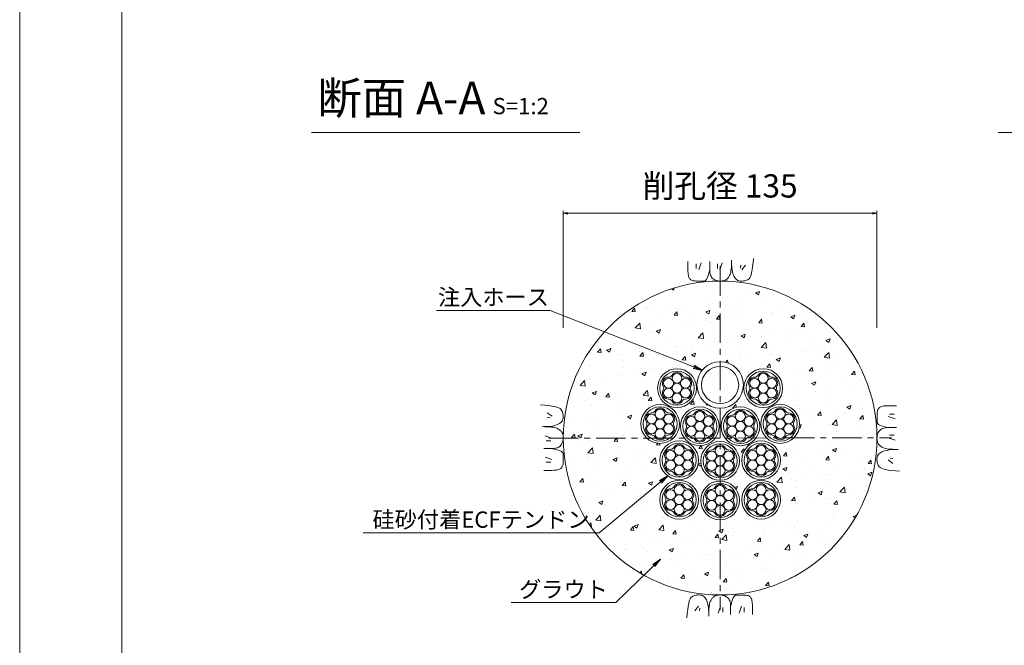
# Model space of a CAD drawing. Units: millimetres. Extents: x 0 to 1297, y 0 to 594.
# Drawn here: x 0 to 212, y 283 to 418 of the extents above; entities that cross this region are included whole.
import ezdxf
from ezdxf.enums import TextEntityAlignment as Align

# ---------------------------------------------------------------- set-up
doc = ezdxf.new("R2010")
doc.units = ezdxf.units.MM
doc.linetypes.add('CENTER', pattern=[101.6, 63.5, -12.7, 12.7, -12.7])
for name, color, linetype, lineweight in [('C-TTL', 2, 'Continuous', 18), ('D-BMK', 2, 'CENTER', 13), ('D-BYP', 5, 'Continuous', 13), ('D-STR-DIM', 7, 'Continuous', 13), ('D-STR-HTXT', 7, 'Continuous', 13), ('D-STR-MTXT', 7, 'Continuous', 13), ('D-STR-STR1', 1, 'Continuous', 18), ('D-STR-STR5', 6, 'Continuous', 13), ('D-STR-STR6', 4, 'Continuous', 18)]:
    doc.layers.add(name, color=color, linetype=linetype, lineweight=lineweight)
doc.layers.add('C-TTL2', color=2, linetype='Continuous', lineweight=18, plot=False)
doc.styles.add('MSG', font='MS Gothic.ttf')
doc.styles.add('YOKO_GOTHIC', font='MS Gothic.ttf')
doc.dimstyles.new('DIM5', dxfattribs={"dimscale": 0, "dimtxt": 3.5, "dimasz": 1, "dimexe": 0.5, "dimexo": 0.5, "dimgap": 0.5, "dimtad": 1, "dimdec": 0, "dimlfac": 5, "dimzin": 0, "dimdsep": 46, "dimtxsty": 'MSG', "dimblk": 'ehd5-4 _OPEN', "dimcen": 0.09, "dimclrd": 256, "dimclre": 256, "dimadec": 0, "dimazin": 0, "dimtfac": 1, "dimtdec": 0, "dimtmove": 2, "dimatfit": 3, "dimldrblk": 'ehd5-4 _OPEN', "dimfxl": 1, "dimtolj": 1, "dimtzin": 0, "dimlwd": -1, "dimlwe": -1, "dimarcsym": 0})

# ---------------------------------------------------------------- blocks, each defined once
blk = doc.blocks.new('ehd5-4 _OPEN')
at = {"color": 0, "linetype": 'ByBlock', "lineweight": -2}
for p, q in [((-1, 0.166667), (0, 0)), ((-1, -0.166667), (0, 0)), ((0, 0), (-1, 0))]:
    blk.add_line(p, q, dxfattribs=at)
blk = doc.blocks.new('ehd5-9 hose')
at = {"layer": 'D-STR-STR1', "ltscale": 0.05}
for radius in [5, 4]:
    blk.add_circle((295.17, 327.85), radius, dxfattribs=at)
blk = doc.blocks.new('ehd5-9 _OPEN')
at = {"color": 0, "linetype": 'ByBlock', "lineweight": -2}
for p, q in [((-1, 0.166667), (0, 0)), ((-1, -0.166667), (0, 0)), ((0, 0), (-1, 0))]:
    blk.add_line(p, q, dxfattribs=at)
blk = doc.blocks.new('sec-free')
at = {"layer": 'D-STR-STR5'}
for centre in [(176.28, 300.4), (178.11, 301.46), (179.94, 300.4), (176.28, 298.29), (178.11, 299.34), (179.94, 298.29), (178.11, 297.23)]:
    blk.add_circle(centre, 1.06, dxfattribs=at)
for centre, radius, start, end in [((176.28, 300.4), 1.31, 89.058, 210.942), ((176.31, 302.46), 0.75, 269.058, 330.942), ((178.11, 301.46), 1.31, 29.058, 150.942), ((179.91, 302.46), 0.75, 209.058, 270.942), ((179.94, 300.4), 1.31, 329.058, 90.942), ((176.28, 298.29), 1.31, 149.058, 270.942), ((174.51, 299.34), 0.75, 329.058, 30.942), ((179.94, 298.29), 1.31, 269.058, 30.942), ((181.71, 299.34), 0.75, 149.058, 210.942), ((176.31, 296.23), 0.75, 29.058, 90.942), ((178.11, 297.23), 1.31, 209.058, 330.942), ((179.91, 296.23), 0.75, 89.058, 150.942)]:
    blk.add_arc(centre, radius, start, end, dxfattribs=at)
at = {"layer": 'D-STR-STR6'}
for radius in [4.17, 3.67]:
    blk.add_circle((178.11, 299.34), radius, dxfattribs=at)

msp = doc.modelspace()

# ---------------------------------------------------------------- hatches: boundary and pattern name
at = {"layer": 'D-BYP'}
h = msp.add_hatch(dxfattribs=at)
h.set_pattern_fill('AR-CONC', color=256, scale=0.05)
h.paths.add_polyline_path([(150.813, 361.597), (150.71, 361.594), (150.645, 361.597, 0.4138004), (116.942, 327.847, 1), (184.442, 327.847, 0.4131673)])
h.paths.add_polyline_path([(164.139, 338.576, -1), (155.789, 338.576, -1)], flags=16)
h.paths.add_polyline_path([(163.639, 338.576, -1), (156.289, 338.576, -1)], flags=0)
h.paths.add_polyline_path([(162.92, 338.961, 0.2767795), (162.92, 338.19, -0.5883634), (161.776, 336.209, 0.2767795), (161.108, 335.823, -0.5883634), (158.821, 335.823, 0.2767795), (158.153, 336.209, -0.5883634), (157.009, 338.19, 0.2767795), (157.009, 338.961, -0.5883634), (158.153, 340.942, 0.2767795), (158.821, 341.328, -0.5883634), (161.108, 341.328, 0.2767795), (161.776, 340.942, -0.5883634)], flags=0)
h.paths.add_polyline_path([(162.856, 339.634, -0.4142136), (161.798, 338.576, -0.4142136), (162.856, 337.517, -0.767327), (160.881, 336.988, -0.1316525), (161.023, 336.459, -1), (158.906, 336.459, -0.1316525), (159.048, 336.988, -0.767327), (157.073, 337.517, -0.4142136), (158.131, 338.576, -0.4142136), (157.073, 339.634, -0.767327), (159.048, 340.163, -0.1316525), (158.906, 340.692, -1), (161.023, 340.692, -0.1316525), (160.881, 340.163, -0.767327)], flags=0)
h.paths.add_polyline_path([(161.023, 338.576, -1), (158.906, 338.576, -1)], flags=0)
h.paths.add_polyline_path([(167.782, 330.877, -1), (159.432, 330.877, -1)], flags=16)
h.paths.add_polyline_path([(167.282, 330.877, -1), (159.932, 330.877, -1)], flags=0)
h.paths.add_polyline_path([(164.751, 333.629, 0.2767795), (165.419, 333.243, -0.5883634), (166.562, 331.262, 0.2767795), (166.562, 330.491, -0.5883634), (165.419, 328.51, 0.2767795), (164.751, 328.125, -0.5883634), (162.463, 328.125, 0.2767795), (161.796, 328.51, -0.5883634), (160.652, 330.491, 0.2767795), (160.652, 331.262, -0.5883634), (161.796, 333.243, 0.2767795), (162.463, 333.629, -0.5883634)], flags=0)
h.paths.add_polyline_path([(164.665, 332.993, -0.1316525), (164.524, 332.464, -0.767327), (166.499, 331.935, -0.4142136), (165.44, 330.877, -0.4142136), (166.499, 329.818, -0.767327), (164.524, 329.289, -0.1316525), (164.665, 328.76, -1), (162.549, 328.76, -0.1316525), (162.691, 329.289, -0.767327), (160.716, 329.818, -0.4142136), (161.774, 330.877, -0.4142136), (160.716, 331.935, -0.767327), (162.691, 332.464, -0.1316525), (162.549, 332.993, -1)], flags=0)
h.paths.add_polyline_path([(155.692, 339.263, -1), (145.692, 339.263, -1)], flags=16)
h.paths.add_polyline_path([(154.692, 339.263, -1), (146.692, 339.263, -1)], flags=0)
h.paths.add_polyline_path([(164.665, 330.877, -1), (162.549, 330.877, -1)], flags=0)
h.paths.add_polyline_path([(159.241, 330.377, -1), (150.891, 330.377, -1)], flags=16)
h.paths.add_polyline_path([(158.741, 330.377, -1), (151.391, 330.377, -1)], flags=0)
h.paths.add_polyline_path([(158.021, 330.763, 0.2767795), (158.021, 329.992, -0.5883634), (156.877, 328.011, 0.2767795), (156.209, 327.625, -0.5883634), (153.922, 327.625, 0.2767795), (153.254, 328.011, -0.5883634), (152.111, 329.992, 0.2767795), (152.111, 330.763, -0.5883634), (153.254, 332.744, 0.2767795), (153.922, 333.13, -0.5883634), (156.209, 333.13, 0.2767795), (156.877, 332.744, -0.5883634)], flags=0)
h.paths.add_polyline_path([(157.957, 331.436, -0.4142136), (156.899, 330.377, -0.4142136), (157.957, 329.319, -0.767327), (155.982, 328.79, -0.1316525), (156.124, 328.261, -1), (154.007, 328.261, -0.1316525), (154.149, 328.79, -0.767327), (152.174, 329.319, -0.4142136), (153.233, 330.377, -0.4142136), (152.174, 331.436, -0.767327), (154.149, 331.965, -0.1316525), (154.007, 332.494, -1), (156.124, 332.494, -0.1316525), (155.982, 331.965, -0.767327)], flags=0)
h.paths.add_polyline_path([(156.124, 330.377, -1), (154.007, 330.377, -1)], flags=0)
h.paths.add_polyline_path([(163.68, 323.079, -1), (155.33, 323.079, -1)], flags=16)
h.paths.add_polyline_path([(163.18, 323.079, -1), (155.83, 323.079, -1)], flags=0)
h.paths.add_polyline_path([(160.649, 325.831, 0.2767795), (161.317, 325.446, -0.5883634), (162.46, 323.465, 0.2767795), (162.46, 322.694, -0.5883634), (161.317, 320.713, 0.2767795), (160.649, 320.327, -0.5883634), (158.362, 320.327, 0.2767795), (157.694, 320.713, -0.5883634), (156.55, 322.694, 0.2767795), (156.55, 323.465, -0.5883634), (157.694, 325.446, 0.2767795), (158.362, 325.831, -0.5883634)], flags=0)
h.paths.add_polyline_path([(160.564, 325.196, -0.1316525), (160.422, 324.667, -0.767327), (162.397, 324.138, -0.4142136), (161.338, 323.079, -0.4142136), (162.397, 322.021, -0.767327), (160.422, 321.492, -0.1316525), (160.564, 320.963, -1), (158.447, 320.963, -0.1316525), (158.589, 321.492, -0.767327), (156.614, 322.021, -0.4142136), (157.672, 323.079, -0.4142136), (156.614, 324.138, -0.767327), (158.589, 324.667, -0.1316525), (158.447, 325.196, -1)], flags=0)
h.paths.add_polyline_path([(150.494, 330.377, -1), (142.144, 330.377, -1)], flags=16)
h.paths.add_polyline_path([(149.994, 330.377, -1), (142.644, 330.377, -1)], flags=0)
h.paths.add_polyline_path([(145.595, 338.576, -1), (137.245, 338.576, -1)], flags=16)
h.paths.add_polyline_path([(149.274, 330.763, 0.2767795), (149.274, 329.992, -0.5883634), (148.131, 328.011, 0.2767795), (147.463, 327.625, -0.5883634), (145.175, 327.625, 0.2767795), (144.507, 328.011, -0.5883634), (143.364, 329.992, 0.2767795), (143.364, 330.763, -0.5883634), (144.507, 332.744, 0.2767795), (145.175, 333.13, -0.5883634), (147.463, 333.13, 0.2767795), (148.131, 332.744, -0.5883634)], flags=0)
h.paths.add_polyline_path([(149.21, 331.436, -0.4142136), (148.152, 330.377, -0.4142136), (149.21, 329.319, -0.767327), (147.236, 328.79, -0.1316525), (147.377, 328.261, -1), (145.261, 328.261, -0.1316525), (145.402, 328.79, -0.767327), (143.428, 329.319, -0.4142136), (144.486, 330.377, -0.4142136), (143.428, 331.436, -0.767327), (145.402, 331.965, -0.1316525), (145.261, 332.494, -1), (147.377, 332.494, -0.1316525), (147.236, 331.965, -0.767327)], flags=0)
h.paths.add_polyline_path([(145.095, 338.576, -1), (137.745, 338.576, -1)], flags=0)
h.paths.add_polyline_path([(160.564, 323.079, -1), (158.447, 323.079, -1)], flags=0)
h.paths.add_polyline_path([(144.376, 338.961, 0.2767795), (144.376, 338.19, -0.5883634), (143.232, 336.209, 0.2767795), (142.564, 335.823, -0.5883634), (140.277, 335.823, 0.2767795), (139.609, 336.209, -0.5883634), (138.465, 338.19, 0.2767795), (138.465, 338.961, -0.5883634), (139.609, 340.942, 0.2767795), (140.277, 341.328, -0.5883634), (142.564, 341.328, 0.2767795), (143.232, 340.942, -0.5883634)], flags=0)
h.paths.add_polyline_path([(144.312, 339.634, -0.4142136), (143.253, 338.576, -0.4142136), (144.312, 337.517, -0.767327), (142.337, 336.988, -0.1316525), (142.479, 336.459, -1), (140.362, 336.459, -0.1316525), (140.504, 336.988, -0.767327), (138.529, 337.517, -0.4142136), (139.587, 338.576, -0.4142136), (138.529, 339.634, -0.767327), (140.504, 340.163, -0.1316525), (140.362, 340.692, -1), (142.479, 340.692, -0.1316525), (142.337, 340.163, -0.767327)], flags=0)
h.paths.add_polyline_path([(154.867, 322.934, -1), (146.517, 322.934, -1)], flags=16)
h.paths.add_polyline_path([(154.367, 322.934, -1), (147.017, 322.934, -1)], flags=0)
h.paths.add_polyline_path([(147.377, 330.377, -1), (145.261, 330.377, -1)], flags=0)
h.paths.add_polyline_path([(153.648, 323.32, 0.2767795), (153.648, 322.548, -0.5883634), (152.504, 320.567, 0.2767795), (151.836, 320.182, -0.5883634), (149.549, 320.182, 0.2767795), (148.881, 320.567, -0.5883634), (147.737, 322.548, 0.2767795), (147.737, 323.32, -0.5883634), (148.881, 325.3, 0.2767795), (149.549, 325.686, -0.5883634), (151.836, 325.686, 0.2767795), (152.504, 325.3, -0.5883634)], flags=0)
h.paths.add_polyline_path([(153.584, 323.992, -0.4142136), (152.525, 322.934, -0.4142136), (153.584, 321.876, -0.767327), (151.609, 321.346, -0.1316525), (151.751, 320.817, -1), (149.634, 320.817, -0.1316525), (149.776, 321.346, -0.767327), (147.801, 321.876, -0.4142136), (148.859, 322.934, -0.4142136), (147.801, 323.992, -0.767327), (149.776, 324.521, -0.1316525), (149.634, 325.051, -1), (151.751, 325.051, -0.1316525), (151.609, 324.521, -0.767327)], flags=0)
h.paths.add_polyline_path([(142.479, 338.576, -1), (140.362, 338.576, -1)], flags=0)
h.paths.add_polyline_path([(151.751, 322.934, -1), (149.634, 322.934, -1)], flags=0)
h.paths.add_polyline_path([(163.68, 314.588, -1), (155.33, 314.588, -1)], flags=16)
h.paths.add_polyline_path([(163.18, 314.588, -1), (155.83, 314.588, -1)], flags=0)
h.paths.add_polyline_path([(141.953, 330.877, -1), (133.603, 330.877, -1)], flags=16)
h.paths.add_polyline_path([(160.649, 317.34, 0.2767795), (161.317, 316.954, -0.5883634), (162.46, 314.974, 0.2767795), (162.46, 314.202, -0.5883634), (161.317, 312.221, 0.2767795), (160.649, 311.836, -0.5883634), (158.362, 311.836, 0.2767795), (157.694, 312.221, -0.5883634), (156.55, 314.202, 0.2767795), (156.55, 314.974, -0.5883634), (157.694, 316.954, 0.2767795), (158.362, 317.34, -0.5883634)], flags=0)
h.paths.add_polyline_path([(141.453, 330.877, -1), (134.103, 330.877, -1)], flags=0)
h.paths.add_polyline_path([(160.564, 316.705, -0.1316525), (160.422, 316.175, -0.767327), (162.397, 315.646, -0.4142136), (161.338, 314.588, -0.4142136), (162.397, 313.53, -0.767327), (160.422, 313, -0.1316525), (160.564, 312.471, -1), (158.447, 312.471, -0.1316525), (158.589, 313, -0.767327), (156.614, 313.53, -0.4142136), (157.672, 314.588, -0.4142136), (156.614, 315.646, -0.767327), (158.589, 316.175, -0.1316525), (158.447, 316.705, -1)], flags=0)
h.paths.add_polyline_path([(140.733, 331.262, 0.2767795), (140.733, 330.491, -0.5883634), (139.589, 328.51, 0.2767795), (138.921, 328.125, -0.5883634), (136.634, 328.125, 0.2767795), (135.966, 328.51, -0.5883634), (134.822, 330.491, 0.2767795), (134.822, 331.262, -0.5883634), (135.966, 333.243, 0.2767795), (136.634, 333.629, -0.5883634), (138.921, 333.629, 0.2767795), (139.589, 333.243, -0.5883634)], flags=0)
h.paths.add_polyline_path([(140.669, 331.935, -0.4142136), (139.611, 330.877, -0.4142136), (140.669, 329.818, -0.767327), (138.694, 329.289, -0.1316525), (138.836, 328.76, -1), (136.719, 328.76, -0.1316525), (136.861, 329.289, -0.767327), (134.886, 329.818, -0.4142136), (135.945, 330.877, -0.4142136), (134.886, 331.935, -0.767327), (136.861, 332.464, -0.1316525), (136.719, 332.993, -1), (138.836, 332.993, -0.1316525), (138.694, 332.464, -0.767327)], flags=0)
h.paths.add_polyline_path([(146.055, 323.079, -1), (137.705, 323.079, -1)], flags=16)
h.paths.add_polyline_path([(145.555, 323.079, -1), (138.205, 323.079, -1)], flags=0)
h.paths.add_polyline_path([(144.835, 323.465, 0.2767795), (144.835, 322.694, -0.5883634), (143.691, 320.713, 0.2767795), (143.023, 320.327, -0.5883634), (140.736, 320.327, 0.2767795), (140.068, 320.713, -0.5883634), (138.924, 322.694, 0.2767795), (138.924, 323.465, -0.5883634), (140.068, 325.446, 0.2767795), (140.736, 325.831, -0.5883634), (143.023, 325.831, 0.2767795), (143.691, 325.446, -0.5883634)], flags=0)
h.paths.add_polyline_path([(144.771, 324.138, -0.4142136), (143.713, 323.079, -0.4142136), (144.771, 322.021, -0.767327), (142.796, 321.492, -0.1316525), (142.938, 320.963, -1), (140.821, 320.963, -0.1316525), (140.963, 321.492, -0.767327), (138.988, 322.021, -0.4142136), (140.046, 323.079, -0.4142136), (138.988, 324.138, -0.767327), (140.963, 324.667, -0.1316525), (140.821, 325.196, -1), (142.938, 325.196, -0.1316525), (142.796, 324.667, -0.767327)], flags=0)
h.paths.add_polyline_path([(160.564, 314.588, -1), (158.447, 314.588, -1)], flags=0)
h.paths.add_polyline_path([(154.867, 314.443, -1), (146.517, 314.443, -1)], flags=16)
h.paths.add_polyline_path([(138.836, 330.877, -1), (136.719, 330.877, -1)], flags=0)
h.paths.add_polyline_path([(154.367, 314.443, -1), (147.017, 314.443, -1)], flags=0)
h.paths.add_polyline_path([(151.836, 317.195, 0.2767795), (152.504, 316.809, -0.5883634), (153.648, 314.828, 0.2767795), (153.648, 314.057, -0.5883634), (152.504, 312.076, 0.2767795), (151.836, 311.691, -0.5883634), (149.549, 311.691, 0.2767795), (148.881, 312.076, -0.5883634), (147.737, 314.057, 0.2767795), (147.737, 314.828, -0.5883634), (148.881, 316.809, 0.2767795), (149.549, 317.195, -0.5883634)], flags=0)
h.paths.add_polyline_path([(151.751, 316.559, -0.1316525), (151.609, 316.03, -0.767327), (153.584, 315.501, -0.4142136), (152.525, 314.443, -0.4142136), (153.584, 313.384, -0.767327), (151.609, 312.855, -0.1316525), (151.751, 312.326, -1), (149.634, 312.326, -0.1316525), (149.776, 312.855, -0.767327), (147.801, 313.384, -0.4142136), (148.859, 314.443, -0.4142136), (147.801, 315.501, -0.767327), (149.776, 316.03, -0.1316525), (149.634, 316.559, -1)], flags=0)
h.paths.add_polyline_path([(142.938, 323.079, -1), (140.821, 323.079, -1)], flags=0)
h.paths.add_polyline_path([(151.751, 314.443, -1), (149.634, 314.443, -1)], flags=0)
h.paths.add_polyline_path([(146.055, 314.588, -1), (137.705, 314.588, -1)], flags=16)
h.paths.add_polyline_path([(145.555, 314.588, -1), (138.205, 314.588, -1)], flags=0)
h.paths.add_polyline_path([(144.835, 314.974, 0.2767795), (144.835, 314.202, -0.5883634), (143.691, 312.221, 0.2767795), (143.023, 311.836, -0.5883634), (140.736, 311.836, 0.2767795), (140.068, 312.221, -0.5883634), (138.924, 314.202, 0.2767795), (138.924, 314.974, -0.5883634), (140.068, 316.954, 0.2767795), (140.736, 317.34, -0.5883634), (143.023, 317.34, 0.2767795), (143.691, 316.954, -0.5883634)], flags=0)
h.paths.add_polyline_path([(144.771, 315.646, -0.4142136), (143.713, 314.588, -0.4142136), (144.771, 313.53, -0.767327), (142.796, 313, -0.1316525), (142.938, 312.471, -1), (140.821, 312.471, -0.1316525), (140.963, 313, -0.767327), (138.988, 313.53, -0.4142136), (140.046, 314.588, -0.4142136), (138.988, 315.646, -0.767327), (140.963, 316.175, -0.1316525), (140.821, 316.705, -1), (142.938, 316.705, -0.1316525), (142.796, 316.175, -0.767327)], flags=0)
h.paths.add_polyline_path([(142.938, 314.588, -1), (140.821, 314.588, -1)], flags=0)

# ---------------------------------------------------------------- linework, layer by layer
at = {"layer": 'C-TTL'}
msp.add_line((22, 22), (22, 572), dxfattribs=at)
at = {"layer": 'C-TTL2'}
msp.add_lwpolyline([(0, 0), (841, 0), (841, 594), (0, 594)], close=True, dxfattribs=at)
at = {"layer": 'D-BMK', "ltscale": 0.1}
for p, q in [((150.692, 364.801), (150.692, 290.893)), ((150.692, 364.801), (150.692, 290.893)), ((113.846, 327.793), (187.539, 327.901)), ((113.846, 327.793), (187.539, 327.901))]:
    msp.add_line(p, q, dxfattribs=at)
at = {"layer": 'D-BYP', "lineweight": 13}
for p, q in [((143.764, 365.779), (143.763, 364.844)), ((143.763, 364.844), (143.763, 364.11)), ((145.545, 365.279), (145.545, 364.277)), ((146.609, 365.498), (146.108, 364.027)), ((148.46, 365.779), (148.458, 364.112)), ((150.099, 365.279), (150.099, 364.277)), ((151.164, 365.498), (150.663, 364.027)), ((153.072, 364.153), (153.108, 364.569)), ((153.108, 364.569), (153.134, 365.037)), ((153.134, 365.037), (153.15, 365.556)), ((153.15, 365.556), (153.156, 366.128)), ((153.155, 365.741), (153.155, 365.644)), ((153.155, 365.644), (153.155, 365.598)), ((153.155, 365.598), (153.163, 365.145)), ((153.163, 365.145), (153.187, 364.717)), ((153.187, 364.717), (153.227, 364.313)), ((155.13, 365.029), (155.068, 364.402)), ((156.164, 365.029), (155.381, 363.995)), ((157.584, 364.038), (157.685, 364.744)), ((157.685, 364.744), (157.774, 365.554)), ((157.774, 365.554), (157.852, 366.47)), ((143.763, 364.11), (143.769, 363.638)), ((143.769, 363.638), (143.787, 363.343)), ((143.787, 363.343), (143.818, 363.075)), ((143.818, 363.075), (143.861, 362.832)), ((143.861, 362.832), (143.917, 362.615)), ((143.917, 362.615), (143.986, 362.423)), ((143.986, 362.423), (144.067, 362.257)), ((144.067, 362.257), (144.16, 362.117)), ((147.934, 362.229), (148.075, 362.582)), ((148.075, 362.582), (148.21, 363.013)), ((148.21, 363.013), (148.337, 363.524)), ((148.337, 363.524), (148.458, 364.112)), ((148.458, 364.112), (148.469, 363.754)), ((148.469, 363.754), (148.502, 363.426)), ((148.502, 363.426), (148.557, 363.129)), ((148.557, 363.129), (148.633, 362.863)), ((148.633, 362.863), (148.732, 362.628)), ((148.732, 362.628), (148.853, 362.423)), ((148.853, 362.423), (148.996, 362.249)), ((148.996, 362.249), (149.161, 362.106)), ((152.251, 362.132), (152.358, 362.248)), ((152.358, 362.248), (152.46, 362.376)), ((152.46, 362.376), (152.558, 362.516)), ((152.558, 362.516), (152.651, 362.668)), ((152.651, 362.668), (152.74, 362.832)), ((152.74, 362.832), (152.824, 363.008)), ((152.824, 363.008), (152.902, 363.217)), ((152.902, 363.217), (152.969, 363.477)), ((152.969, 363.477), (153.025, 363.789)), ((153.025, 363.789), (153.072, 364.153)), ((153.227, 364.313), (153.283, 363.934)), ((153.283, 363.934), (153.355, 363.579)), ((153.355, 363.579), (153.444, 363.249)), ((153.444, 363.249), (153.549, 362.943)), ((153.549, 362.943), (153.669, 362.662)), ((153.669, 362.662), (153.806, 362.41)), ((153.806, 362.41), (153.96, 362.191)), ((156.907, 362.089), (157.066, 362.269)), ((157.066, 362.269), (157.212, 362.553)), ((157.212, 362.553), (157.348, 362.943)), ((157.348, 362.943), (157.471, 363.438)), ((157.471, 363.438), (157.584, 364.038)), ((144.16, 362.117), (144.27, 361.998)), ((144.27, 361.998), (144.399, 361.894)), ((144.399, 361.894), (144.549, 361.807)), ((144.549, 361.807), (144.718, 361.735)), ((144.718, 361.735), (144.906, 361.679)), ((144.906, 361.679), (145.115, 361.638)), ((145.115, 361.638), (145.344, 361.614)), ((145.344, 361.614), (145.592, 361.605)), ((145.592, 361.605), (145.845, 361.605)), ((145.845, 361.605), (146.087, 361.604)), ((146.087, 361.604), (146.317, 361.604)), ((146.317, 361.604), (146.537, 361.603)), ((146.537, 361.603), (146.746, 361.603)), ((146.746, 361.603), (146.943, 361.602)), ((146.943, 361.602), (147.13, 361.602)), ((147.13, 361.602), (147.306, 361.602)), ((147.306, 361.602), (147.473, 361.641)), ((147.473, 361.641), (147.633, 361.758)), ((147.633, 361.758), (147.787, 361.954)), ((147.787, 361.954), (147.934, 362.229)), ((149.161, 362.106), (149.339, 361.987)), ((149.339, 361.987), (149.522, 361.883)), ((149.522, 361.883), (149.709, 361.795)), ((149.709, 361.795), (149.9, 361.723)), ((149.9, 361.723), (150.096, 361.667)), ((150.096, 361.667), (150.296, 361.627)), ((150.296, 361.627), (150.501, 361.603)), ((150.501, 361.603), (150.71, 361.594)), ((150.71, 361.594), (150.916, 361.599)), ((150.916, 361.599), (151.109, 361.615)), ((151.109, 361.615), (151.291, 361.641)), ((151.291, 361.641), (151.462, 361.679)), ((151.462, 361.679), (151.62, 361.727)), ((151.62, 361.727), (151.767, 361.786)), ((151.767, 361.786), (151.902, 361.855)), ((151.902, 361.855), (152.025, 361.936)), ((152.025, 361.936), (152.141, 362.028)), ((152.141, 362.028), (152.251, 362.132)), ((153.96, 362.191), (154.129, 362.006)), ((154.129, 362.006), (154.314, 361.855)), ((154.314, 361.855), (154.516, 361.737)), ((154.516, 361.737), (154.734, 361.653)), ((154.734, 361.653), (154.968, 361.602)), ((154.968, 361.602), (155.218, 361.584)), ((155.218, 361.584), (155.47, 361.592)), ((155.47, 361.592), (155.711, 361.615)), ((155.711, 361.615), (155.94, 361.654)), ((155.94, 361.654), (156.157, 361.709)), ((156.157, 361.709), (156.362, 361.781)), ((156.362, 361.781), (156.556, 361.868)), ((156.556, 361.868), (156.737, 361.971)), ((156.737, 361.971), (156.907, 362.089)), ((112.982, 334.91), (112.067, 334.988)), ((113.793, 334.821), (112.982, 334.91)), ((114.498, 334.72), (113.793, 334.821)), ((115.098, 334.608), (114.498, 334.72)), ((185.923, 334.739), (185.68, 334.696)), ((186.192, 334.77), (185.923, 334.739)), ((186.486, 334.789), (186.192, 334.77)), ((186.958, 334.795), (186.486, 334.789)), ((187.692, 334.794), (186.958, 334.795)), ((188.628, 334.793), (187.692, 334.794)), ((113.508, 333.3), (114.541, 332.518)), ((115.593, 334.484), (115.098, 334.608)), ((115.983, 334.349), (115.593, 334.484)), ((116.268, 334.202), (115.983, 334.349)), ((116.447, 334.044), (116.268, 334.202)), ((116.566, 333.874), (116.447, 334.044)), ((116.669, 333.692), (116.566, 333.874)), ((116.756, 333.499), (116.669, 333.692)), ((116.827, 333.294), (116.756, 333.499)), ((116.882, 333.076), (116.827, 333.294)), ((116.921, 332.848), (116.882, 333.076)), ((116.945, 332.607), (116.921, 332.848)), ((116.952, 332.355), (116.945, 332.607)), ((184.454, 332.965), (184.453, 332.712)), ((184.453, 332.712), (184.453, 332.471)), ((184.462, 333.213), (184.454, 332.965)), ((184.487, 333.442), (184.462, 333.213)), ((184.527, 333.651), (184.487, 333.442)), ((184.583, 333.84), (184.527, 333.651)), ((184.655, 334.009), (184.583, 333.84)), ((184.742, 334.158), (184.655, 334.009)), ((184.846, 334.287), (184.742, 334.158)), ((184.965, 334.397), (184.846, 334.287)), ((185.106, 334.49), (184.965, 334.397)), ((185.272, 334.571), (185.106, 334.49)), ((185.463, 334.64), (185.272, 334.571)), ((185.68, 334.696), (185.463, 334.64)), ((188.127, 333.013), (187.125, 333.013)), ((113.508, 332.267), (114.134, 332.204)), ((114.603, 330.42), (114.957, 330.492)), ((114.957, 330.492), (115.288, 330.58)), ((115.288, 330.58), (115.593, 330.685)), ((115.593, 330.685), (115.875, 330.806)), ((115.875, 330.806), (116.127, 330.943)), ((116.127, 330.943), (116.345, 331.096)), ((116.345, 331.096), (116.53, 331.265)), ((116.53, 331.265), (116.682, 331.451)), ((116.682, 331.451), (116.799, 331.653)), ((116.799, 331.653), (116.884, 331.87)), ((116.884, 331.87), (116.935, 332.105)), ((116.935, 332.105), (116.952, 332.355)), ((184.451, 331.614), (184.45, 331.427)), ((184.45, 331.427), (184.45, 331.251)), ((184.45, 331.251), (184.489, 331.084)), ((184.452, 332.02), (184.451, 331.811)), ((184.451, 331.811), (184.451, 331.614)), ((184.453, 332.471), (184.452, 332.24)), ((184.452, 332.24), (184.452, 332.02)), ((184.489, 331.084), (184.606, 330.924)), ((184.606, 330.924), (184.802, 330.77)), ((184.802, 330.77), (185.077, 330.623)), ((185.077, 330.623), (185.43, 330.482)), ((185.43, 330.482), (185.862, 330.348)), ((188.346, 331.948), (186.875, 332.449)), ((112.98, 330.287), (112.409, 330.292)), ((112.756, 330.292), (112.776, 330.292)), ((112.776, 330.292), (112.795, 330.292)), ((112.795, 330.292), (112.893, 330.292)), ((112.893, 330.292), (112.939, 330.292)), ((112.939, 330.292), (113.391, 330.3)), ((113.5, 330.271), (112.98, 330.287)), ((113.391, 330.3), (113.82, 330.323)), ((113.968, 330.245), (113.5, 330.271)), ((113.82, 330.323), (114.223, 330.363)), ((114.384, 330.208), (113.968, 330.245)), ((114.223, 330.363), (114.603, 330.42)), ((114.748, 330.162), (114.384, 330.208)), ((115.06, 330.105), (114.748, 330.162)), ((115.32, 330.038), (115.06, 330.105)), ((115.528, 329.961), (115.32, 330.038)), ((115.704, 329.877), (115.528, 329.961)), ((115.869, 329.788), (115.704, 329.877)), ((116.021, 329.694), (115.869, 329.788)), ((116.161, 329.597), (116.021, 329.694)), ((116.289, 329.495), (116.161, 329.597)), ((116.405, 329.388), (116.289, 329.495)), ((116.509, 329.277), (116.405, 329.388)), ((116.601, 329.162), (116.509, 329.277)), ((116.681, 329.039), (116.601, 329.162)), ((116.751, 328.904), (116.681, 329.039)), ((116.81, 328.757), (116.751, 328.904)), ((116.858, 328.598), (116.81, 328.757)), ((116.895, 328.428), (116.858, 328.598)), ((116.922, 328.246), (116.895, 328.428)), ((184.515, 328.461), (184.475, 328.261)), ((184.571, 328.657), (184.515, 328.461)), ((184.643, 328.848), (184.571, 328.657)), ((184.731, 329.035), (184.643, 328.848)), ((184.835, 329.218), (184.731, 329.035)), ((184.955, 329.396), (184.835, 329.218)), ((185.098, 329.561), (184.955, 329.396)), ((185.271, 329.704), (185.098, 329.561)), ((185.476, 329.825), (185.271, 329.704)), ((185.711, 329.924), (185.476, 329.825)), ((185.977, 330.001), (185.711, 329.924)), ((185.862, 330.348), (186.372, 330.22)), ((186.274, 330.055), (185.977, 330.001)), ((186.602, 330.088), (186.274, 330.055)), ((186.372, 330.22), (186.96, 330.099)), ((186.961, 330.099), (186.602, 330.088)), ((188.627, 330.098), (186.961, 330.099)), ((188.127, 328.458), (187.125, 328.458)), ((113.039, 328.3), (114.51, 327.799)), ((113.258, 327.236), (114.259, 327.236)), ((116.287, 326.133), (116.43, 326.298)), ((116.43, 326.298), (116.55, 326.476)), ((116.55, 326.476), (116.654, 326.659)), ((116.654, 326.659), (116.741, 326.846)), ((116.741, 326.846), (116.813, 327.037)), ((116.813, 327.037), (116.869, 327.233)), ((116.869, 327.233), (116.91, 327.433)), ((116.91, 327.433), (116.934, 327.638)), ((116.937, 328.052), (116.922, 328.246)), ((116.934, 327.638), (116.942, 327.847)), ((116.942, 327.847), (116.937, 328.052)), ((184.451, 328.056), (184.442, 327.847)), ((184.442, 327.847), (184.447, 327.641)), ((184.447, 327.641), (184.463, 327.448)), ((184.475, 328.261), (184.451, 328.056)), ((184.463, 327.448), (184.49, 327.266)), ((184.49, 327.266), (184.527, 327.095)), ((184.527, 327.095), (184.575, 326.937)), ((184.575, 326.937), (184.634, 326.79)), ((184.634, 326.79), (184.704, 326.655)), ((184.704, 326.655), (184.784, 326.532)), ((184.784, 326.532), (184.876, 326.417)), ((184.876, 326.417), (184.98, 326.306)), ((184.98, 326.306), (185.096, 326.199)), ((188.346, 327.394), (186.875, 327.894)), ((112.758, 325.596), (114.424, 325.595)), ((114.424, 325.595), (114.783, 325.606)), ((115.013, 325.474), (114.424, 325.595)), ((114.783, 325.606), (115.111, 325.638)), ((115.523, 325.346), (115.013, 325.474)), ((115.111, 325.638), (115.407, 325.693)), ((115.407, 325.693), (115.674, 325.77)), ((115.955, 325.212), (115.523, 325.346)), ((115.674, 325.77), (115.909, 325.869)), ((115.909, 325.869), (116.114, 325.99)), ((116.308, 325.071), (115.955, 325.212)), ((116.114, 325.99), (116.287, 326.133)), ((116.583, 324.924), (116.308, 325.071)), ((116.779, 324.77), (116.583, 324.924)), ((116.896, 324.61), (116.779, 324.77)), ((116.935, 324.442), (116.896, 324.61)), ((116.934, 324.267), (116.935, 324.442)), ((116.934, 324.08), (116.934, 324.267)), ((184.703, 324.243), (184.585, 324.041)), ((184.855, 324.428), (184.703, 324.243)), ((185.04, 324.598), (184.855, 324.428)), ((185.258, 324.751), (185.04, 324.598)), ((185.096, 326.199), (185.224, 326.097)), ((185.224, 326.097), (185.364, 325.999)), ((185.51, 324.888), (185.258, 324.751)), ((185.364, 325.999), (185.516, 325.906)), ((185.791, 325.009), (185.51, 324.888)), ((185.516, 325.906), (185.68, 325.817)), ((185.68, 325.817), (185.856, 325.733)), ((186.097, 325.113), (185.791, 325.009)), ((185.856, 325.733), (186.065, 325.656)), ((186.065, 325.656), (186.325, 325.589)), ((186.427, 325.202), (186.097, 325.113)), ((186.325, 325.589), (186.637, 325.532)), ((186.782, 325.274), (186.427, 325.202)), ((186.637, 325.532), (187.001, 325.485)), ((187.161, 325.33), (186.782, 325.274)), ((187.001, 325.485), (187.417, 325.449)), ((187.565, 325.37), (187.161, 325.33)), ((187.417, 325.449), (187.885, 325.423)), ((187.993, 325.394), (187.565, 325.37)), ((187.885, 325.423), (188.405, 325.407)), ((188.446, 325.402), (187.993, 325.394)), ((188.405, 325.407), (188.976, 325.402)), ((188.492, 325.402), (188.446, 325.402)), ((188.589, 325.402), (188.492, 325.402)), ((188.609, 325.402), (188.589, 325.402)), ((188.629, 325.402), (188.609, 325.402)), ((113.039, 323.746), (114.51, 323.245)), ((113.258, 322.681), (114.259, 322.681)), ((116.802, 321.854), (116.858, 322.043)), ((116.858, 322.043), (116.898, 322.252)), ((116.898, 322.252), (116.923, 322.48)), ((116.923, 322.48), (116.931, 322.729)), ((116.931, 322.729), (116.932, 322.981)), ((116.932, 323.223), (116.933, 323.454)), ((116.932, 322.981), (116.932, 323.223)), ((116.933, 323.674), (116.934, 323.882)), ((116.933, 323.454), (116.933, 323.674)), ((116.934, 323.882), (116.934, 324.08)), ((184.45, 323.589), (184.433, 323.339)), ((184.433, 323.339), (184.44, 323.087)), ((184.44, 323.087), (184.463, 322.846)), ((184.501, 323.823), (184.45, 323.589)), ((184.463, 322.846), (184.503, 322.617)), ((184.585, 324.041), (184.501, 323.823)), ((184.503, 322.617), (184.558, 322.4)), ((184.558, 322.4), (184.629, 322.195)), ((184.629, 322.195), (184.716, 322.001)), ((184.716, 322.001), (184.819, 321.82)), ((187.877, 322.394), (186.844, 323.176)), ((187.877, 323.427), (187.251, 323.489)), ((112.757, 320.9), (113.693, 320.9)), ((113.693, 320.9), (114.426, 320.899)), ((114.426, 320.899), (114.899, 320.905)), ((114.899, 320.905), (115.193, 320.924)), ((115.193, 320.924), (115.462, 320.955)), ((115.462, 320.955), (115.705, 320.998)), ((115.705, 320.998), (115.922, 321.054)), ((115.922, 321.054), (116.113, 321.122)), ((116.113, 321.122), (116.279, 321.203)), ((116.279, 321.203), (116.419, 321.297)), ((116.419, 321.297), (116.539, 321.406)), ((116.539, 321.406), (116.642, 321.536)), ((116.642, 321.536), (116.73, 321.685)), ((116.73, 321.685), (116.802, 321.854)), ((184.819, 321.82), (184.938, 321.65)), ((184.938, 321.65), (185.117, 321.491)), ((185.117, 321.491), (185.402, 321.345)), ((185.402, 321.345), (185.791, 321.209)), ((185.791, 321.209), (186.286, 321.086)), ((186.286, 321.086), (186.887, 320.973)), ((186.887, 320.973), (187.592, 320.873)), ((187.592, 320.873), (188.403, 320.783)), ((188.403, 320.783), (189.318, 320.706)), ((144.055, 292.748), (143.931, 292.253)), ((144.19, 293.138), (144.055, 292.748)), ((144.337, 293.422), (144.19, 293.138)), ((144.495, 293.602), (144.337, 293.422)), ((144.665, 293.721), (144.495, 293.602)), ((144.847, 293.823), (144.665, 293.721)), ((145.04, 293.91), (144.847, 293.823)), ((145.246, 293.982), (145.04, 293.91)), ((145.463, 294.037), (145.246, 293.982)), ((145.692, 294.076), (145.463, 294.037)), ((145.932, 294.099), (145.692, 294.076)), ((146.185, 294.107), (145.932, 294.099)), ((146.435, 294.089), (146.185, 294.107)), ((146.669, 294.038), (146.435, 294.089)), ((146.887, 293.954), (146.669, 294.038)), ((147.088, 293.836), (146.887, 293.954)), ((147.274, 293.685), (147.088, 293.836)), ((147.443, 293.5), (147.274, 293.685)), ((147.596, 293.281), (147.443, 293.5)), ((147.733, 293.029), (147.596, 293.281)), ((147.854, 292.748), (147.733, 293.029)), ((147.959, 292.442), (147.854, 292.748)), ((148.047, 292.112), (147.959, 292.442)), ((148.501, 292.474), (148.434, 292.214)), ((148.578, 292.683), (148.501, 292.474)), ((148.663, 292.859), (148.578, 292.683)), ((148.752, 293.023), (148.663, 292.859)), ((148.845, 293.175), (148.752, 293.023)), ((148.943, 293.316), (148.845, 293.175)), ((149.045, 293.443), (148.943, 293.316)), ((149.151, 293.56), (149.045, 293.443)), ((149.262, 293.663), (149.151, 293.56)), ((149.377, 293.755), (149.262, 293.663)), ((149.501, 293.836), (149.377, 293.755)), ((149.636, 293.905), (149.501, 293.836)), ((149.782, 293.964), (149.636, 293.905)), ((149.941, 294.012), (149.782, 293.964)), ((150.111, 294.05), (149.941, 294.012)), ((150.293, 294.076), (150.111, 294.05)), ((150.487, 294.092), (150.293, 294.076)), ((150.692, 294.097), (150.487, 294.092)), ((150.901, 294.088), (150.692, 294.097)), ((151.106, 294.064), (150.901, 294.088)), ((151.306, 294.024), (151.106, 294.064)), ((151.502, 293.968), (151.306, 294.024)), ((151.694, 293.896), (151.502, 293.968)), ((151.881, 293.808), (151.694, 293.896)), ((152.063, 293.704), (151.881, 293.808)), ((152.242, 293.585), (152.063, 293.704)), ((152.407, 293.442), (152.242, 293.585)), ((152.549, 293.268), (152.407, 293.442)), ((152.67, 293.063), (152.549, 293.268)), ((152.769, 292.828), (152.67, 293.063)), ((152.846, 292.562), (152.769, 292.828)), ((152.901, 292.265), (152.846, 292.562)), ((153.193, 292.678), (153.065, 292.168)), ((153.327, 293.109), (153.193, 292.678)), ((153.468, 293.462), (153.327, 293.109)), ((153.615, 293.737), (153.468, 293.462)), ((153.769, 293.933), (153.615, 293.737)), ((153.93, 294.05), (153.769, 293.933)), ((154.097, 294.089), (153.93, 294.05)), ((154.272, 294.089), (154.097, 294.089)), ((154.459, 294.089), (154.272, 294.089)), ((154.657, 294.088), (154.459, 294.089)), ((154.866, 294.088), (154.657, 294.088)), ((155.085, 294.087), (154.866, 294.088)), ((155.316, 294.087), (155.085, 294.087)), ((155.558, 294.086), (155.316, 294.087)), ((155.811, 294.086), (155.558, 294.086)), ((156.059, 294.077), (155.811, 294.086)), ((156.288, 294.053), (156.059, 294.077)), ((156.496, 294.013), (156.288, 294.053)), ((156.685, 293.957), (156.496, 294.013)), ((156.854, 293.885), (156.685, 293.957)), ((157.003, 293.797), (156.854, 293.885)), ((157.133, 293.693), (157.003, 293.797)), ((157.242, 293.574), (157.133, 293.693)), ((157.336, 293.434), (157.242, 293.574)), ((157.417, 293.268), (157.336, 293.434)), ((157.485, 293.076), (157.417, 293.268)), ((157.541, 292.859), (157.485, 293.076)), ((157.585, 292.616), (157.541, 292.859)), ((157.616, 292.348), (157.585, 292.616)), ((157.634, 292.054), (157.616, 292.348)), ((143.718, 290.947), (143.629, 290.137)), ((143.819, 291.653), (143.718, 290.947)), ((143.931, 292.253), (143.819, 291.653)), ((145.239, 290.663), (146.022, 291.696)), ((146.272, 290.663), (146.335, 291.289)), ((148.12, 291.757), (148.047, 292.112)), ((148.176, 291.378), (148.12, 291.757)), ((148.216, 290.974), (148.176, 291.378)), ((148.24, 290.546), (148.216, 290.974)), ((148.248, 290.093), (148.24, 290.546)), ((148.268, 290.654), (148.253, 290.135)), ((148.295, 291.122), (148.268, 290.654)), ((148.331, 291.538), (148.295, 291.122)), ((148.377, 291.902), (148.331, 291.538)), ((148.434, 292.214), (148.377, 291.902)), ((150.239, 290.193), (150.74, 291.664)), ((151.303, 290.412), (151.303, 291.414)), ((152.934, 291.937), (152.901, 292.265)), ((152.944, 291.579), (152.934, 291.937)), ((152.943, 289.912), (152.944, 291.579)), ((153.065, 292.168), (152.944, 291.579)), ((154.794, 290.193), (155.295, 291.664)), ((155.858, 290.412), (155.858, 291.414)), ((157.64, 291.581), (157.634, 292.054)), ((157.639, 289.912), (157.64, 290.847)), ((157.64, 290.847), (157.64, 291.581)), ((143.629, 290.137), (143.551, 289.221)), ((148.253, 290.135), (148.247, 289.563)), ((148.247, 290.047), (148.248, 290.093)), ((148.247, 289.95), (148.247, 290.047)), ((148.247, 289.93), (148.247, 289.95)), ((148.247, 289.911), (148.247, 289.93))]:
    msp.add_line(p, q, dxfattribs=at)
msp.add_circle((150.692, 327.847), 33.75, dxfattribs=at)
at = {"layer": 'D-STR-DIM', "ltscale": 0.05}
for p, q in [((62.766, 393.511), (120.537, 393.511)), ((210.533, 393.511), (268.304, 393.511))]:
    msp.add_line(p, q, dxfattribs=at)
at = {"layer": 'D-STR-DIM', "lineweight": 13}
for p, q in [((116.942, 351.543), (116.942, 376.671)), ((117.942, 376.171), (183.442, 376.171)), ((184.442, 351.543), (184.442, 376.671))]:
    msp.add_line(p, q, dxfattribs=at)

# ---------------------------------------------------------------- block references
for name, p in [('ehd5-9 hose', (-144.48, 11.416)), ('sec-free', (-36.69, 39.231)), ('sec-free', (-40.333, 31.533)), ('sec-free', (-31.792, 31.033)), ('sec-free', (-36.231, 23.735)), ('sec-free', (-27.418, 23.59)), ('sec-free', (-36.231, 15.244)), ('sec-free', (-27.418, 15.098))]:
    msp.add_blockref(name, p)
at = {"xscale": -1}
for p in [(338.075, 39.231), (341.718, 31.533), (333.176, 31.033), (337.616, 23.735), (337.616, 15.244)]:
    msp.add_blockref('sec-free', p, dxfattribs=at)
at = {"layer": 'D-STR-DIM', "lineweight": 13, "rotation": 180}
msp.add_blockref('ehd5-9 _OPEN', (116.942, 376.171), dxfattribs=at)
at = {"layer": 'D-STR-DIM', "lineweight": 13}
msp.add_blockref('ehd5-9 _OPEN', (184.442, 376.171), dxfattribs=at)

# ---------------------------------------------------------------- texts
at = {"layer": 'D-STR-HTXT', "lineweight": 13, "style": 'YOKO_GOTHIC'}
msp.add_text('削孔径 135', height=5, dxfattribs=at).set_placement((150.696, 382.061), align=Align.MIDDLE_CENTER)
at = {"layer": 'D-STR-HTXT', "ltscale": 0.05, "style": 'YOKO_GOTHIC'}
for s, p in [('注入ホース', (101.923, 355.294)), ('硅砂付着ECFテンドン', (99.251, 307.462)), ('グラウト', (116.996, 292.464))]:
    msp.add_text(s, height=3.5, dxfattribs=at).set_placement(p, align=Align.BOTTOM_CENTER)
at = {"layer": 'D-STR-HTXT', "insert": (64.032, 404.472), "char_height": 5, "attachment_point": 1, "style": 'YOKO_GOTHIC'}
msp.add_mtext_dynamic_manual_height_columns('{\\fMS PGothic|b0|i0|c128|p50;\\H1.4x;断面 A-A\\H0.71429x; \\H0.7x;S=1:2}', width=85.4467, gutter_width=12.5, heights=[0], dxfattribs=at)

# ---------------------------------------------------------------- leaders
at = {"layer": 'D-STR-MTXT', "ltscale": 0.05}
for points in [[(146.85, 342.462), (114.161, 355.294), (89.685, 355.294)], [(139.428, 319.7), (124.637, 307.462), (73.865, 307.462)], [(137.865, 301.832), (128.228, 292.464), (105.764, 292.464)]]:
    msp.add_leader(points, dimstyle='DIM5', override={"dimscale": 1, "dimasz": 2}, dxfattribs=at)

doc.saveas('drawing.dxf')
